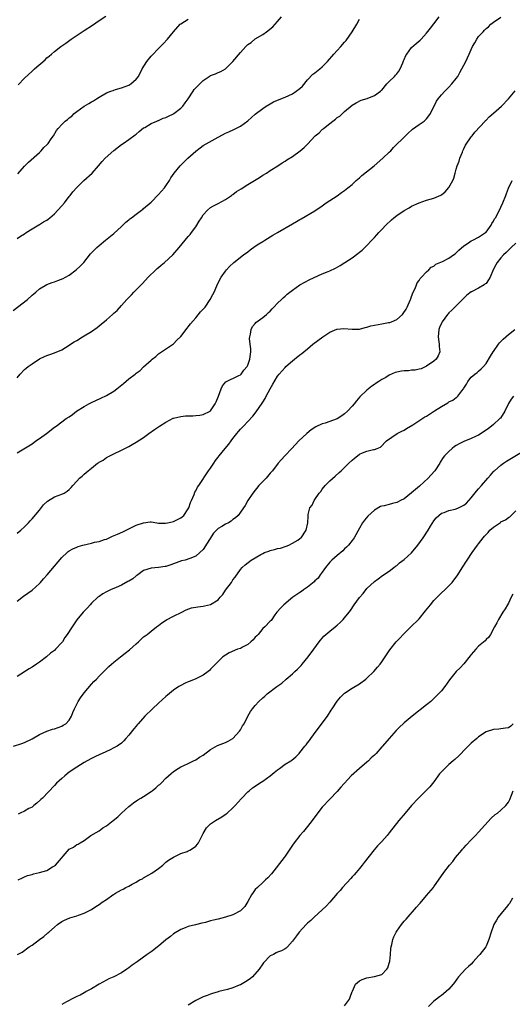
# Model space of a CAD drawing. Units: inches. Extents: x 2577000 to 2580000, y 1503000 to 1506000.
# Drawn here: x 2578196 to 2578328, y 1503736 to 1504000 of the extents above; entities that cross this region are included whole.
import ezdxf

# ---------------------------------------------------------------- set-up
doc = ezdxf.new("R2010")
doc.units = ezdxf.units.IN
doc.header["$MEASUREMENT"] = 0
doc.layers.add('LD25771503_10ft', color=254, linetype='Continuous')

msp = doc.modelspace()

# ---------------------------------------------------------------- linework, layer by layer
at = {"layer": 'LD25771503_10ft'}
for points, elevation in [([(2578193.96, 1503922.04), (2578197.81, 1503925), (2578199, 1503926.17), (2578199.48, 1503926.52), (2578200.04, 1503927), (2578201, 1503927.93), (2578203, 1503929.1), (2578204.41, 1503929.59), (2578205, 1503929.82), (2578205.9, 1503930.1), (2578207.34, 1503930.66), (2578208, 1503931), (2578209, 1503931.58), (2578210.89, 1503933), (2578211.97, 1503934.03), (2578212.92, 1503935), (2578214.74, 1503937.26), (2578215.7, 1503938.3), (2578216.4, 1503939), (2578217, 1503939.53), (2578218.77, 1503941), (2578221, 1503942.78), (2578223, 1503944.63), (2578223.38, 1503945), (2578224.17, 1503945.83), (2578225, 1503946.46), (2578225.28, 1503946.72), (2578225.69, 1503947), (2578227, 1503947.95), (2578228.41, 1503949), (2578228.74, 1503949.26), (2578229, 1503949.45), (2578231, 1503951.21), (2578233, 1503953.23), (2578234.56, 1503955), (2578235, 1503955.58), (2578235.9, 1503957), (2578236.31, 1503957.69), (2578237.16, 1503959), (2578238.82, 1503961), (2578240.91, 1503963), (2578243, 1503964.9), (2578244.2, 1503965.8), (2578245, 1503966.38), (2578248.25, 1503968.25), (2578251, 1503969.71), (2578251.9, 1503970.1), (2578253.25, 1503970.75), (2578255, 1503971.63), (2578257, 1503973.08), (2578259, 1503974.83), (2578261, 1503976.39), (2578261.92, 1503977), (2578263, 1503977.65), (2578263.87, 1503978.13), (2578265, 1503978.59), (2578265.26, 1503978.74), (2578265.87, 1503979), (2578267, 1503979.38), (2578269, 1503980.3), (2578270, 1503981), (2578271, 1503981.77), (2578271.65, 1503982.35), (2578273, 1503984.08), (2578274.41, 1503985.59), (2578275, 1503985.96), (2578276.34, 1503987), (2578277, 1503987.54), (2578278.35, 1503989), (2578280.09, 1503991), (2578281, 1503991.92), (2578281.98, 1503993), (2578283, 1503994.17), (2578283.4, 1503994.6), (2578285.01, 1503997), (2578286.24, 1503999), (2578287, 1504000.42)], 8580), ([(2578195, 1503941.39), (2578195.94, 1503942.06), (2578197, 1503942.7), (2578197.42, 1503943), (2578199, 1503943.99), (2578200.87, 1503945.13), (2578201, 1503945.18), (2578202.11, 1503945.89), (2578203, 1503946.39), (2578203.36, 1503946.64), (2578203.82, 1503947), (2578205, 1503948.03), (2578205.95, 1503949), (2578207, 1503950.24), (2578207.71, 1503951), (2578209, 1503952.71), (2578209.26, 1503953), (2578210, 1503954), (2578211, 1503955.15), (2578212.94, 1503957), (2578215.13, 1503959), (2578216.82, 1503961), (2578217.89, 1503962.11), (2578218.66, 1503963), (2578221, 1503965.04), (2578223, 1503966.65), (2578223.52, 1503967), (2578225, 1503968.07), (2578226.73, 1503969.27), (2578227, 1503969.49), (2578227.8, 1503970.2), (2578229, 1503971.14), (2578229.29, 1503971.29), (2578231, 1503972.32), (2578232.52, 1503973), (2578232.86, 1503973.14), (2578233, 1503973.16), (2578234.24, 1503973.76), (2578235, 1503973.96), (2578235.67, 1503974.33), (2578237, 1503974.91), (2578237.14, 1503975), (2578239, 1503976.43), (2578239.56, 1503977), (2578240.13, 1503977.87), (2578240.94, 1503979), (2578242.31, 1503981), (2578242.57, 1503981.43), (2578243.53, 1503982.47), (2578245, 1503983.87), (2578246.64, 1503985), (2578246.86, 1503985.14), (2578247, 1503985.21), (2578248.29, 1503985.71), (2578249, 1503986.02), (2578249.7, 1503986.3), (2578251, 1503987.05), (2578253, 1503988.98), (2578255, 1503991.45), (2578256.46, 1503993), (2578256.74, 1503993.26), (2578257, 1503993.54), (2578257.88, 1503994.12), (2578259, 1503995.06), (2578261, 1503996.3), (2578262, 1503997), (2578263.67, 1503998.33), (2578264.31, 1503999), (2578265, 1503999.78), (2578266.07, 1504001)], 8590), ([(2578195, 1503903.94), (2578195.84, 1503905), (2578197, 1503906.2), (2578197.44, 1503906.56), (2578198, 1503907), (2578199, 1503907.75), (2578201, 1503909.04), (2578202.32, 1503909.68), (2578203, 1503909.96), (2578203.75, 1503910.25), (2578205, 1503910.67), (2578207, 1503911.53), (2578209, 1503912.75), (2578209.34, 1503913), (2578210.34, 1503913.66), (2578211, 1503914.04), (2578212.56, 1503915), (2578213, 1503915.24), (2578215, 1503916.45), (2578216.49, 1503917.51), (2578217, 1503917.92), (2578217.62, 1503918.38), (2578219, 1503919.59), (2578220.66, 1503921), (2578220.83, 1503921.17), (2578221, 1503921.36), (2578221.89, 1503922.11), (2578223, 1503923.42), (2578224.44, 1503925), (2578224.73, 1503925.27), (2578225.71, 1503926.29), (2578226.39, 1503927), (2578227, 1503927.59), (2578228.68, 1503929.32), (2578230.19, 1503931), (2578232.26, 1503933), (2578232.65, 1503933.35), (2578233, 1503933.63), (2578233.73, 1503934.27), (2578234.64, 1503935), (2578236.86, 1503937), (2578238.54, 1503939), (2578240.12, 1503941), (2578241, 1503941.98), (2578241.46, 1503942.54), (2578241.82, 1503943), (2578243, 1503944.6), (2578243.94, 1503946.06), (2578244.5, 1503947), (2578245, 1503947.78), (2578246.18, 1503949), (2578247, 1503949.72), (2578247.79, 1503950.21), (2578249, 1503950.8), (2578251, 1503951.92), (2578252.58, 1503953), (2578252.82, 1503953.18), (2578253, 1503953.29), (2578253.98, 1503954.02), (2578255.2, 1503954.8), (2578257, 1503955.95), (2578260.14, 1503957.86), (2578261, 1503958.41), (2578261.96, 1503959), (2578263, 1503959.68), (2578265.08, 1503961), (2578266.22, 1503961.78), (2578267, 1503962.21), (2578267.47, 1503962.53), (2578269, 1503963.42), (2578271.09, 1503965), (2578272.09, 1503965.91), (2578273.1, 1503966.9), (2578275, 1503968.9), (2578275.11, 1503969), (2578276.14, 1503969.86), (2578277, 1503970.72), (2578277.16, 1503970.84), (2578277.33, 1503971), (2578279, 1503972.37), (2578279.81, 1503973), (2578280.51, 1503973.49), (2578281, 1503973.93), (2578281.67, 1503974.33), (2578282.38, 1503975), (2578283, 1503975.54), (2578285, 1503977.23), (2578286.08, 1503977.92), (2578287.41, 1503978.59), (2578289.06, 1503979.06), (2578291, 1503979.84), (2578292.65, 1503981), (2578292.83, 1503981.17), (2578293, 1503981.29), (2578294.36, 1503983), (2578295, 1503983.66), (2578296.37, 1503985), (2578296.64, 1503985.36), (2578297, 1503985.7), (2578297.56, 1503986.44), (2578297.96, 1503987), (2578298.62, 1503988.62), (2578298.83, 1503989.17), (2578299, 1503989.54), (2578299.4, 1503990.6), (2578299.67, 1503991), (2578301, 1503992.72), (2578302.18, 1503993.82), (2578303.25, 1503994.75), (2578303.52, 1503995), (2578305, 1503996.59), (2578306.07, 1503997.93), (2578307, 1503999.13), (2578308.41, 1504001)], 8570), ([(2578195, 1503883.77), (2578199, 1503886.27), (2578200.07, 1503887), (2578201, 1503887.68), (2578202.85, 1503889), (2578205, 1503890.68), (2578205.48, 1503891), (2578208.16, 1503893), (2578209, 1503893.5), (2578209.87, 1503894.13), (2578210.95, 1503895), (2578213, 1503896.31), (2578214.24, 1503897), (2578215, 1503897.36), (2578217.51, 1503898.49), (2578219, 1503899.2), (2578221, 1503900.37), (2578221.83, 1503901), (2578223.57, 1503902.43), (2578225, 1503903.74), (2578226.72, 1503905), (2578227, 1503905.25), (2578228.02, 1503905.98), (2578229, 1503906.93), (2578231, 1503908.76), (2578231.3, 1503909), (2578232.28, 1503909.72), (2578233, 1503910.44), (2578237, 1503913.15), (2578237.88, 1503914.12), (2578239, 1503915.1), (2578240.69, 1503917.31), (2578241, 1503917.64), (2578241.54, 1503918.46), (2578243, 1503920.13), (2578244.3, 1503921.7), (2578245, 1503922.41), (2578245.49, 1503923), (2578246.91, 1503925), (2578247.59, 1503926.41), (2578247.91, 1503927), (2578248.68, 1503928.68), (2578248.86, 1503929.13), (2578249.86, 1503931), (2578251, 1503932.63), (2578251.3, 1503933), (2578252.08, 1503933.92), (2578253.26, 1503935), (2578255.8, 1503937), (2578257, 1503937.87), (2578257.64, 1503938.36), (2578259, 1503939.34), (2578259.96, 1503939.96), (2578261, 1503940.66), (2578261.55, 1503941), (2578263.71, 1503942.28), (2578265, 1503943), (2578269, 1503945.38), (2578270.05, 1503945.95), (2578271, 1503946.55), (2578271.3, 1503946.7), (2578275, 1503948.89), (2578277, 1503950.23), (2578278.06, 1503951), (2578279, 1503951.63), (2578281, 1503952.92), (2578282.18, 1503953.82), (2578283, 1503954.3), (2578283.86, 1503955), (2578285, 1503955.97), (2578286.11, 1503957), (2578287, 1503957.75), (2578287.64, 1503958.36), (2578290.94, 1503961), (2578293.26, 1503963), (2578295, 1503964.67), (2578295.37, 1503965), (2578296.13, 1503965.86), (2578299.31, 1503969), (2578300.14, 1503969.86), (2578301, 1503970.58), (2578301.22, 1503970.78), (2578303, 1503972.09), (2578304.34, 1503973), (2578305, 1503973.59), (2578305.61, 1503974.39), (2578306.05, 1503975), (2578307.69, 1503978.31), (2578308.15, 1503979), (2578309, 1503980), (2578309.91, 1503981), (2578311, 1503982.1), (2578311.84, 1503983), (2578313, 1503984.41), (2578313.38, 1503985), (2578313.97, 1503986.03), (2578314.51, 1503987), (2578315.56, 1503989), (2578316.04, 1503989.96), (2578316.5, 1503991), (2578317, 1503992.25), (2578317.36, 1503993), (2578317.98, 1503994.02), (2578318.51, 1503995), (2578319, 1503995.68), (2578320.2, 1503997), (2578320.61, 1503997.39), (2578321, 1503997.86), (2578321.65, 1503998.35), (2578322.32, 1503999), (2578323, 1503999.59), (2578325, 1504000.93)], 8560), ([(2578195.15, 1503958.85), (2578197, 1503960.87), (2578198.09, 1503961.91), (2578201, 1503964.56), (2578201.44, 1503965), (2578202.16, 1503965.84), (2578203, 1503966.59), (2578203.36, 1503967), (2578204.17, 1503968.17), (2578204.73, 1503969), (2578205.59, 1503970.41), (2578206.04, 1503971), (2578207, 1503972.1), (2578207.94, 1503973), (2578208.55, 1503973.45), (2578209, 1503973.83), (2578209.66, 1503974.34), (2578210.3, 1503975), (2578211, 1503975.53), (2578212.99, 1503977.01), (2578214.28, 1503977.72), (2578215, 1503978.17), (2578215.54, 1503978.46), (2578216.34, 1503979), (2578217, 1503979.41), (2578219, 1503980.55), (2578220.15, 1503981), (2578220.79, 1503981.21), (2578221, 1503981.31), (2578221.46, 1503981.46), (2578223, 1503981.89), (2578225, 1503982.67), (2578225.56, 1503983), (2578227, 1503984.26), (2578227.58, 1503985), (2578228.59, 1503987), (2578229.82, 1503989), (2578231, 1503990.41), (2578231.28, 1503990.72), (2578233, 1503992.49), (2578233.53, 1503993), (2578234.23, 1503993.77), (2578235.44, 1503995), (2578237, 1503996.99), (2578238.84, 1503999), (2578239, 1503999.14), (2578241, 1504000.35)], 8600), ([(2578195.27, 1503982.73), (2578197, 1503984.5), (2578199, 1503986.4), (2578199.34, 1503986.66), (2578199.7, 1503987), (2578202.55, 1503989.45), (2578203, 1503989.95), (2578203.58, 1503990.42), (2578204.2, 1503991), (2578205, 1503991.69), (2578206.74, 1503993), (2578208.05, 1503993.95), (2578209.53, 1503995), (2578212.46, 1503997), (2578213, 1503997.33), (2578215.24, 1503998.76), (2578217, 1504000.03), (2578218.83, 1504001.17)], 8610), ([(2578195, 1503862.2), (2578195.97, 1503863), (2578197, 1503863.9), (2578198.08, 1503865), (2578198.49, 1503865.51), (2578199, 1503866.05), (2578201, 1503868.43), (2578202.12, 1503869.88), (2578203.15, 1503870.85), (2578205, 1503872), (2578207, 1503872.71), (2578207.64, 1503873), (2578208.48, 1503873.52), (2578209, 1503873.99), (2578209.51, 1503874.49), (2578209.93, 1503875), (2578211, 1503876.18), (2578211.78, 1503877), (2578212.44, 1503877.56), (2578213, 1503878.12), (2578214.06, 1503879), (2578215, 1503879.71), (2578216.64, 1503881), (2578216.86, 1503881.14), (2578217, 1503881.28), (2578218.12, 1503881.88), (2578219, 1503882.56), (2578221, 1503883.57), (2578223, 1503884.54), (2578224.62, 1503885.38), (2578225, 1503885.54), (2578225.91, 1503886.09), (2578227, 1503886.67), (2578229, 1503887.97), (2578230.4, 1503889), (2578231.94, 1503890.06), (2578233.23, 1503891), (2578235, 1503892.09), (2578236.91, 1503893.09), (2578237, 1503893.12), (2578239, 1503893.59), (2578240.28, 1503893.72), (2578242.2, 1503893.8), (2578243, 1503893.88), (2578244.08, 1503893.92), (2578245, 1503894.13), (2578246.87, 1503895), (2578247, 1503895.09), (2578248.21, 1503897), (2578248.46, 1503897.54), (2578249.08, 1503899.08), (2578249.81, 1503901), (2578250.17, 1503901.83), (2578251.12, 1503902.88), (2578254.58, 1503904.58), (2578255, 1503904.8), (2578255.19, 1503905), (2578255.93, 1503906.07), (2578256.77, 1503907), (2578257, 1503907.41), (2578257.56, 1503909), (2578257.69, 1503910.31), (2578257.79, 1503911), (2578257.78, 1503911.78), (2578257.66, 1503913), (2578257.48, 1503914.52), (2578257.5, 1503915), (2578257.72, 1503915.72), (2578257.84, 1503917), (2578258.21, 1503917.79), (2578259, 1503918.6), (2578259.17, 1503918.83), (2578261, 1503920.2), (2578261.97, 1503921), (2578262.5, 1503921.5), (2578263, 1503921.92), (2578263.51, 1503922.49), (2578264.01, 1503923), (2578265, 1503924.06), (2578266.02, 1503925), (2578266.51, 1503925.49), (2578267, 1503925.93), (2578267.58, 1503926.42), (2578268.31, 1503927), (2578269, 1503927.57), (2578271, 1503928.94), (2578272.28, 1503929.72), (2578273.61, 1503930.39), (2578277, 1503931.9), (2578278.59, 1503932.59), (2578279, 1503932.75), (2578280.52, 1503933.48), (2578281.83, 1503934.17), (2578283.06, 1503934.94), (2578285, 1503936.27), (2578286.58, 1503937.42), (2578287, 1503937.78), (2578287.73, 1503938.27), (2578288.46, 1503939), (2578289, 1503939.51), (2578290.34, 1503941), (2578290.66, 1503941.34), (2578291, 1503941.73), (2578291.63, 1503942.37), (2578292.16, 1503943), (2578293, 1503943.85), (2578294.1, 1503945), (2578295.57, 1503946.43), (2578296.19, 1503947), (2578297, 1503947.62), (2578299, 1503948.96), (2578300.31, 1503949.69), (2578301, 1503950.1), (2578303, 1503951.05), (2578305, 1503951.72), (2578306.02, 1503952.02), (2578307, 1503952.3), (2578308.89, 1503953.11), (2578309, 1503953.18), (2578310, 1503954), (2578311, 1503955.12), (2578312.04, 1503957), (2578312.34, 1503957.66), (2578312.69, 1503959), (2578313, 1503960.04), (2578313.26, 1503961), (2578313.76, 1503962.24), (2578313.99, 1503963), (2578314.64, 1503964.64), (2578314.77, 1503965), (2578314.82, 1503965.18), (2578315, 1503965.54), (2578315.49, 1503966.51), (2578317, 1503968.75), (2578317.22, 1503969), (2578317.96, 1503970.04), (2578320.76, 1503973), (2578320.88, 1503973.12), (2578321, 1503973.19), (2578321.84, 1503974.16), (2578323, 1503975.07), (2578325.12, 1503977), (2578327.02, 1503978.98), (2578328.86, 1503981.14)], 8550), ([(2578195, 1503843.95), (2578196.68, 1503845.32), (2578199, 1503846.89), (2578201, 1503848.7), (2578201.28, 1503849), (2578202.05, 1503849.95), (2578203.06, 1503851), (2578205, 1503853.34), (2578207, 1503855.65), (2578208.43, 1503857), (2578208.73, 1503857.27), (2578209, 1503857.47), (2578209.98, 1503858.02), (2578211, 1503858.47), (2578211.39, 1503858.61), (2578212.67, 1503859), (2578215, 1503859.55), (2578215.77, 1503859.77), (2578217, 1503860.02), (2578218.52, 1503860.52), (2578219, 1503860.65), (2578220.6, 1503861.4), (2578221.93, 1503861.93), (2578223.38, 1503862.62), (2578224.31, 1503863), (2578227, 1503864.35), (2578229, 1503865.04), (2578230.77, 1503865.23), (2578231, 1503865.23), (2578232.54, 1503865), (2578232.95, 1503864.95), (2578234.9, 1503864.9), (2578235.43, 1503865), (2578236.69, 1503865.31), (2578237, 1503865.34), (2578239, 1503866.34), (2578239.38, 1503866.62), (2578239.79, 1503867), (2578241, 1503868.75), (2578241.14, 1503869), (2578241.56, 1503870.44), (2578241.85, 1503871), (2578242.57, 1503872.57), (2578242.76, 1503873.24), (2578243, 1503873.64), (2578243.42, 1503874.58), (2578243.8, 1503875), (2578246.46, 1503879), (2578247, 1503879.7), (2578247.81, 1503881), (2578248.29, 1503881.71), (2578249, 1503882.62), (2578249.26, 1503883), (2578250.87, 1503885), (2578251.88, 1503886.12), (2578252.49, 1503887), (2578253, 1503887.71), (2578254.04, 1503889), (2578254.49, 1503889.51), (2578255, 1503890.16), (2578255.8, 1503891), (2578257, 1503892.2), (2578258.32, 1503893.68), (2578259.21, 1503894.79), (2578260.84, 1503897.16), (2578261, 1503897.45), (2578261.61, 1503898.39), (2578261.95, 1503899), (2578263, 1503901.03), (2578263.71, 1503902.29), (2578265, 1503904.45), (2578265.45, 1503905), (2578267, 1503906.77), (2578267.24, 1503907), (2578269, 1503908.57), (2578269.52, 1503909), (2578271, 1503910.13), (2578271.53, 1503910.47), (2578272.05, 1503911), (2578273, 1503911.76), (2578274.41, 1503913), (2578277.14, 1503915), (2578279, 1503916.21), (2578280.93, 1503917.07), (2578281, 1503917.08), (2578282.74, 1503917.26), (2578285.03, 1503917.03), (2578287, 1503917.07), (2578288.52, 1503917.48), (2578289, 1503917.57), (2578290.08, 1503917.92), (2578291, 1503918.16), (2578293, 1503918.53), (2578294.82, 1503918.82), (2578295.16, 1503918.84), (2578295.57, 1503919), (2578297, 1503919.67), (2578298.51, 1503921), (2578298.73, 1503921.27), (2578299.55, 1503922.45), (2578299.82, 1503923), (2578300.71, 1503925), (2578300.77, 1503925.23), (2578301, 1503925.8), (2578301.44, 1503927), (2578301.94, 1503927.94), (2578302.33, 1503929), (2578302.49, 1503929.51), (2578303, 1503930.12), (2578303.29, 1503930.71), (2578303.63, 1503931), (2578305, 1503932.44), (2578305.59, 1503933), (2578306.28, 1503933.72), (2578307, 1503934.03), (2578307.5, 1503934.5), (2578309.25, 1503935.25), (2578311, 1503936.17), (2578312.26, 1503937), (2578312.66, 1503937.34), (2578313, 1503937.58), (2578313.72, 1503938.28), (2578315, 1503939.44), (2578316.28, 1503940.28), (2578317, 1503940.78), (2578317.48, 1503941), (2578319, 1503941.8), (2578320.85, 1503943), (2578321, 1503943.15), (2578322.33, 1503945), (2578322.55, 1503945.45), (2578323, 1503946.07), (2578323.31, 1503946.69), (2578323.52, 1503947), (2578324.16, 1503948.16), (2578325, 1503949.81), (2578325.51, 1503951), (2578326.29, 1503953), (2578326.45, 1503953.55), (2578327.05, 1503954.95), (2578328.05, 1503957)], 8540), ([(2578329, 1503940.19), (2578327.78, 1503939), (2578327, 1503938.29), (2578326.37, 1503937.63), (2578325.72, 1503937), (2578325, 1503936.19), (2578323.98, 1503935), (2578323.62, 1503934.38), (2578322.94, 1503933), (2578322.07, 1503931), (2578321.68, 1503930.32), (2578321, 1503929.37), (2578320.8, 1503929.2), (2578320.51, 1503929), (2578319, 1503928.08), (2578317.13, 1503927.13), (2578317, 1503927.08), (2578315.8, 1503926.2), (2578314.82, 1503925.18), (2578312.62, 1503923), (2578311.82, 1503922.18), (2578311, 1503921.43), (2578310.81, 1503921.19), (2578310.68, 1503921), (2578309.19, 1503919), (2578309, 1503918.7), (2578308.5, 1503917.5), (2578308.32, 1503917), (2578308.12, 1503915), (2578308.34, 1503913.66), (2578308.42, 1503913), (2578308.4, 1503912.4), (2578308.56, 1503911), (2578308.12, 1503909.88), (2578307.59, 1503909), (2578307, 1503908.47), (2578305, 1503907.1), (2578303.56, 1503906.43), (2578303, 1503906.27), (2578301.99, 1503906.01), (2578301, 1503906), (2578300.12, 1503905.88), (2578299, 1503905.87), (2578298.24, 1503905.76), (2578297, 1503905.47), (2578296.59, 1503905.41), (2578295, 1503904.66), (2578294.09, 1503904.09), (2578293, 1503903.53), (2578292.18, 1503903), (2578291.45, 1503902.55), (2578291, 1503902.2), (2578290.27, 1503901.73), (2578289.42, 1503901), (2578289, 1503900.67), (2578287.12, 1503898.88), (2578286.18, 1503897.82), (2578285.57, 1503897), (2578285, 1503896.33), (2578283.81, 1503895), (2578283, 1503894.29), (2578282.22, 1503893.78), (2578281, 1503892.94), (2578277.78, 1503891.78), (2578277, 1503891.59), (2578275.24, 1503890.76), (2578274.03, 1503889.97), (2578272.86, 1503889), (2578270.7, 1503887), (2578268.78, 1503885), (2578266.89, 1503883), (2578265.15, 1503881), (2578263.62, 1503879), (2578263, 1503878.32), (2578261.88, 1503877), (2578261, 1503876.11), (2578259.96, 1503875), (2578258.3, 1503873), (2578256.97, 1503871), (2578256.31, 1503869.69), (2578255.8, 1503869), (2578255, 1503867.82), (2578254.39, 1503867), (2578253.68, 1503866.32), (2578253, 1503865.86), (2578252.51, 1503865.49), (2578251.77, 1503865), (2578251, 1503864.65), (2578250.04, 1503864.04), (2578249, 1503863.44), (2578248.57, 1503863), (2578247.76, 1503862.24), (2578245, 1503857.79), (2578244.12, 1503857), (2578243, 1503856.04), (2578241.4, 1503855.4), (2578240.12, 1503855), (2578239.2, 1503854.8), (2578238.47, 1503854.47), (2578236.29, 1503853.71), (2578235, 1503853.29), (2578234.76, 1503853.24), (2578233, 1503853.01), (2578231, 1503852.84), (2578229, 1503852.17), (2578227.47, 1503851), (2578227.18, 1503850.82), (2578227, 1503850.73), (2578226.06, 1503849.94), (2578225, 1503849.35), (2578224.79, 1503849.21), (2578223, 1503848.27), (2578221.64, 1503847.64), (2578220.13, 1503847), (2578219.36, 1503846.64), (2578219, 1503846.42), (2578218.05, 1503845.95), (2578217, 1503845.23), (2578216.71, 1503845), (2578215, 1503843.4), (2578214.6, 1503843), (2578213.88, 1503842.12), (2578212.74, 1503841), (2578211.08, 1503838.92), (2578209.75, 1503837), (2578208.46, 1503835), (2578207.84, 1503834.16), (2578207.16, 1503833), (2578207, 1503832.8), (2578205.32, 1503831), (2578205, 1503830.7), (2578204, 1503830), (2578202.87, 1503829), (2578201, 1503827.55), (2578200.22, 1503827), (2578199, 1503826.21), (2578198.21, 1503825.79), (2578195, 1503823.67)], 8530), ([(2578194.05, 1503805), (2578196.3, 1503805.7), (2578197, 1503805.98), (2578199.03, 1503806.97), (2578201, 1503808.12), (2578202.99, 1503809.01), (2578204.48, 1503809.52), (2578205, 1503809.67), (2578207, 1503810.36), (2578207.41, 1503810.59), (2578208.1, 1503811), (2578209, 1503811.95), (2578209.62, 1503813), (2578210, 1503814), (2578210.41, 1503815), (2578211.39, 1503817), (2578212.02, 1503817.98), (2578213, 1503819.33), (2578215, 1503821.65), (2578215.65, 1503822.35), (2578216.3, 1503823), (2578217, 1503823.74), (2578218.63, 1503825.37), (2578219.66, 1503826.34), (2578220.39, 1503827), (2578221, 1503827.53), (2578222.79, 1503829), (2578224.03, 1503829.97), (2578225.18, 1503830.82), (2578227, 1503832.48), (2578227.6, 1503833), (2578228.31, 1503833.69), (2578229, 1503834.32), (2578229.41, 1503834.59), (2578229.95, 1503835), (2578231, 1503835.86), (2578232.49, 1503837), (2578233, 1503837.42), (2578233.92, 1503838.08), (2578235.11, 1503838.89), (2578237, 1503839.88), (2578239.27, 1503841), (2578240.4, 1503841.6), (2578241.86, 1503842.14), (2578243.54, 1503842.46), (2578245, 1503842.6), (2578245.35, 1503842.65), (2578247, 1503843.03), (2578249, 1503844.33), (2578249.55, 1503845), (2578250.24, 1503845.76), (2578251, 1503846.9), (2578252.61, 1503849), (2578253, 1503849.65), (2578253.6, 1503850.4), (2578255, 1503852.43), (2578255.45, 1503853), (2578256.25, 1503853.75), (2578257.85, 1503855), (2578260.51, 1503856.51), (2578261, 1503856.78), (2578261.51, 1503857), (2578262.6, 1503857.4), (2578263, 1503857.57), (2578264.19, 1503857.81), (2578265, 1503858.08), (2578265.79, 1503858.21), (2578267.28, 1503858.72), (2578267.97, 1503859), (2578269, 1503859.5), (2578270.38, 1503860.38), (2578271, 1503860.75), (2578271.31, 1503861), (2578272.67, 1503863), (2578273.09, 1503865), (2578273.17, 1503866.83), (2578273.19, 1503867), (2578273.24, 1503867.24), (2578273.67, 1503869), (2578274.24, 1503869.76), (2578274.78, 1503871), (2578275, 1503871.26), (2578276.16, 1503873), (2578276.56, 1503873.44), (2578277, 1503874.04), (2578277.75, 1503875), (2578279, 1503876.29), (2578280.43, 1503877.57), (2578281.5, 1503878.49), (2578282.07, 1503879), (2578284.14, 1503881), (2578285, 1503881.85), (2578285.63, 1503882.37), (2578286.49, 1503883), (2578287, 1503883.42), (2578287.77, 1503883.77), (2578289, 1503884.29), (2578290.73, 1503884.73), (2578291, 1503884.75), (2578291.75, 1503885), (2578292.63, 1503885.37), (2578294.27, 1503887), (2578297.1, 1503889), (2578298.36, 1503889.64), (2578299, 1503889.92), (2578299.63, 1503890.37), (2578301.36, 1503891.36), (2578304.53, 1503893.47), (2578305, 1503893.71), (2578307.1, 1503895.1), (2578309, 1503896.31), (2578310.72, 1503897.28), (2578311, 1503897.48), (2578312.03, 1503897.97), (2578313, 1503898.72), (2578313.18, 1503898.82), (2578313.37, 1503899), (2578314.46, 1503900.46), (2578314.94, 1503901.06), (2578315, 1503901.2), (2578315.72, 1503902.28), (2578316.1, 1503903), (2578317, 1503904.13), (2578318, 1503905), (2578318.61, 1503905.39), (2578319, 1503905.8), (2578319.65, 1503906.35), (2578320.28, 1503907), (2578321, 1503907.84), (2578322.17, 1503909.83), (2578322.92, 1503911), (2578323, 1503911.09), (2578324.32, 1503913), (2578324.62, 1503913.38), (2578325, 1503913.74), (2578325.59, 1503914.41), (2578326.34, 1503915), (2578327, 1503915.63), (2578328.73, 1503917)], 8520), ([(2578328.33, 1503899), (2578327.77, 1503898.23), (2578327, 1503897.08), (2578326.07, 1503895), (2578324.84, 1503893.16), (2578324.71, 1503893), (2578323, 1503891.45), (2578322.46, 1503891), (2578321.64, 1503890.36), (2578321, 1503889.89), (2578319, 1503888.54), (2578318.19, 1503888.19), (2578317, 1503887.63), (2578315, 1503886.9), (2578313.74, 1503886.26), (2578313, 1503885.77), (2578312.52, 1503885.48), (2578311.92, 1503885), (2578311, 1503884.15), (2578309.87, 1503883), (2578309.47, 1503882.53), (2578308.69, 1503881.31), (2578308.54, 1503881), (2578307.19, 1503879), (2578306.17, 1503877.83), (2578305.41, 1503877), (2578303.12, 1503874.88), (2578302.05, 1503873.95), (2578301, 1503873.07), (2578299, 1503871.46), (2578297.98, 1503871), (2578297.37, 1503870.63), (2578297, 1503870.43), (2578295.82, 1503870.18), (2578295, 1503869.94), (2578293.58, 1503869.58), (2578293, 1503869.51), (2578292.62, 1503869.38), (2578291, 1503868.4), (2578289.24, 1503866.76), (2578288.31, 1503865.69), (2578287.81, 1503865), (2578287, 1503863.6), (2578285.58, 1503861), (2578285, 1503860.27), (2578284.08, 1503859), (2578283.54, 1503858.46), (2578283, 1503858), (2578282.55, 1503857.45), (2578281, 1503856.22), (2578279.6, 1503855), (2578279.31, 1503854.69), (2578279, 1503854.39), (2578277.84, 1503853), (2578277, 1503851.78), (2578276.42, 1503851), (2578275.86, 1503850.14), (2578275, 1503849.37), (2578274.82, 1503849.18), (2578273, 1503847.74), (2578271.97, 1503847), (2578271.44, 1503846.56), (2578271, 1503846.29), (2578269.1, 1503845), (2578266.62, 1503843), (2578265.82, 1503842.18), (2578264.81, 1503841), (2578264.28, 1503840.28), (2578263.24, 1503838.76), (2578263, 1503838.54), (2578261.59, 1503837), (2578261, 1503836.56), (2578259.75, 1503835), (2578259.39, 1503834.61), (2578259, 1503834.27), (2578258.43, 1503833.57), (2578257.83, 1503833), (2578257, 1503832.3), (2578255.57, 1503831.57), (2578255, 1503831.25), (2578254.21, 1503831), (2578251.96, 1503830.04), (2578251, 1503829.46), (2578250.29, 1503829), (2578249, 1503827.75), (2578248.27, 1503827), (2578247, 1503825.65), (2578246.67, 1503825.33), (2578246.31, 1503825), (2578245, 1503824.06), (2578243, 1503823.03), (2578241.53, 1503822.47), (2578241, 1503822.23), (2578240.12, 1503821.88), (2578239, 1503821.31), (2578238.48, 1503821), (2578237, 1503820.02), (2578235.36, 1503818.64), (2578235, 1503818.35), (2578233, 1503816.53), (2578231.33, 1503815), (2578229.32, 1503813), (2578227.54, 1503811), (2578227.29, 1503810.71), (2578227, 1503810.34), (2578226.36, 1503809.64), (2578225, 1503807.9), (2578224.24, 1503807), (2578223.64, 1503806.36), (2578223, 1503805.78), (2578221.9, 1503805), (2578221, 1503804.5), (2578220.02, 1503804.02), (2578217.83, 1503803), (2578217.25, 1503802.75), (2578215.88, 1503802.12), (2578215, 1503801.67), (2578213.85, 1503801), (2578213, 1503800.55), (2578211, 1503799.36), (2578209, 1503797.98), (2578207.78, 1503797), (2578207, 1503796.31), (2578205.59, 1503795), (2578205, 1503794.36), (2578201.78, 1503791), (2578201.38, 1503790.62), (2578200.33, 1503789.67), (2578199.51, 1503789), (2578199, 1503788.61), (2578198.18, 1503788.18), (2578197, 1503787.51), (2578195.85, 1503787), (2578195.28, 1503786.72)], 8510), ([(2578195.32, 1503769), (2578196.4, 1503769.6), (2578197, 1503769.86), (2578197.82, 1503770.18), (2578199, 1503770.48), (2578199.38, 1503770.62), (2578201, 1503770.99), (2578203, 1503771.59), (2578204.54, 1503772.54), (2578205, 1503772.79), (2578205.27, 1503773), (2578209, 1503777.24), (2578210.15, 1503777.85), (2578211, 1503778.51), (2578211.37, 1503778.63), (2578211.92, 1503779), (2578213, 1503779.62), (2578214.83, 1503781), (2578216.22, 1503781.78), (2578217, 1503782.25), (2578217.47, 1503782.53), (2578218.07, 1503783), (2578219, 1503783.55), (2578220.77, 1503785), (2578222.02, 1503785.98), (2578223, 1503786.95), (2578225, 1503788.71), (2578225.37, 1503789), (2578226.29, 1503789.71), (2578227.47, 1503790.53), (2578228.21, 1503791), (2578229, 1503791.46), (2578231, 1503792.76), (2578231.32, 1503793), (2578232.23, 1503793.77), (2578233, 1503794.45), (2578233.31, 1503794.69), (2578233.66, 1503795), (2578235, 1503796.41), (2578235.69, 1503797), (2578236.35, 1503797.65), (2578237, 1503798.2), (2578238.26, 1503799), (2578239, 1503799.42), (2578239.76, 1503799.76), (2578241, 1503800.34), (2578242.37, 1503801), (2578243, 1503801.33), (2578244.01, 1503801.99), (2578245, 1503802.59), (2578247, 1503804.05), (2578248.88, 1503805.12), (2578250.31, 1503805.69), (2578251, 1503805.91), (2578251.71, 1503806.29), (2578253, 1503807.06), (2578254.74, 1503809), (2578255, 1503809.4), (2578255.58, 1503810.42), (2578255.96, 1503811), (2578256.98, 1503813.02), (2578257.71, 1503814.29), (2578258.25, 1503815), (2578259, 1503815.92), (2578259.97, 1503817), (2578261, 1503817.96), (2578261.56, 1503818.44), (2578262.16, 1503819), (2578264.81, 1503821), (2578266.11, 1503821.89), (2578267.25, 1503823), (2578269, 1503824.39), (2578269.64, 1503825), (2578270.36, 1503825.64), (2578271.32, 1503826.68), (2578271.55, 1503827), (2578273.17, 1503829), (2578274.73, 1503831), (2578276.14, 1503833), (2578276.52, 1503833.48), (2578277.44, 1503834.56), (2578277.93, 1503835), (2578279, 1503835.91), (2578280.42, 1503837), (2578281, 1503837.49), (2578281.79, 1503838.21), (2578282.58, 1503839), (2578283, 1503839.49), (2578284.2, 1503841), (2578284.54, 1503841.46), (2578285.6, 1503843), (2578287, 1503844.91), (2578287.97, 1503846.03), (2578289, 1503847.34), (2578291, 1503849.25), (2578292.03, 1503849.97), (2578293.19, 1503850.81), (2578295, 1503852.01), (2578296.24, 1503853), (2578296.68, 1503853.32), (2578297, 1503853.53), (2578297.77, 1503854.23), (2578299, 1503855.15), (2578301, 1503856.97), (2578302.67, 1503859), (2578304.1, 1503861), (2578305.43, 1503863), (2578306.1, 1503864.1), (2578307, 1503865.53), (2578307.63, 1503866.37), (2578308.31, 1503867), (2578309, 1503867.56), (2578309.77, 1503867.77), (2578311, 1503868.28), (2578312.68, 1503868.68), (2578313, 1503868.78), (2578313.55, 1503869), (2578314.52, 1503869.48), (2578315, 1503869.76), (2578315.7, 1503870.3), (2578317, 1503871.71), (2578318.46, 1503873.54), (2578319, 1503874.13), (2578319.75, 1503875), (2578321.45, 1503877), (2578322.15, 1503877.85), (2578323.11, 1503878.89), (2578323.23, 1503879), (2578325, 1503880.53), (2578325.68, 1503881), (2578326.47, 1503881.53), (2578331, 1503884.29)], 8500), ([(2578195.11, 1503749), (2578196.36, 1503749.64), (2578198.2, 1503751), (2578199, 1503751.51), (2578200.98, 1503753), (2578202.16, 1503753.84), (2578203.25, 1503754.75), (2578203.53, 1503755), (2578205, 1503756.29), (2578205.85, 1503757), (2578207, 1503757.84), (2578207.76, 1503758.24), (2578209.18, 1503758.82), (2578211, 1503759.33), (2578211.51, 1503759.51), (2578213, 1503760.06), (2578215, 1503761.07), (2578216.13, 1503761.87), (2578217, 1503762.38), (2578217.82, 1503763), (2578219, 1503763.79), (2578220.69, 1503765), (2578220.88, 1503765.12), (2578221.46, 1503765.46), (2578223, 1503766.32), (2578223.5, 1503766.5), (2578224.21, 1503767), (2578225, 1503767.37), (2578225.88, 1503767.88), (2578227, 1503768.43), (2578227.91, 1503769), (2578228.65, 1503769.35), (2578229, 1503769.58), (2578230.39, 1503770.39), (2578231.21, 1503770.79), (2578233, 1503772.1), (2578234.16, 1503773), (2578234.58, 1503773.42), (2578235, 1503773.79), (2578235.69, 1503774.31), (2578237, 1503775.15), (2578239, 1503776.1), (2578240.67, 1503776.67), (2578241, 1503776.8), (2578241.44, 1503777), (2578242.38, 1503777.62), (2578243, 1503778.1), (2578243.42, 1503778.59), (2578243.73, 1503779), (2578244.82, 1503781.17), (2578245, 1503781.49), (2578245.91, 1503783), (2578247, 1503784.07), (2578248.32, 1503785), (2578250.01, 1503785.99), (2578251.19, 1503786.81), (2578251.4, 1503787), (2578253, 1503788.4), (2578253.58, 1503789), (2578255.22, 1503790.78), (2578255.38, 1503791), (2578257, 1503792.68), (2578257.33, 1503793), (2578258.27, 1503793.73), (2578259, 1503794.25), (2578260.1, 1503795), (2578261, 1503795.57), (2578263, 1503796.96), (2578264.09, 1503797.91), (2578265, 1503798.65), (2578265.51, 1503799), (2578267, 1503800.14), (2578268.51, 1503801), (2578268.81, 1503801.19), (2578269.93, 1503802.07), (2578270.75, 1503803), (2578271, 1503803.25), (2578272.3, 1503805), (2578272.63, 1503805.36), (2578273, 1503805.83), (2578273.54, 1503806.46), (2578273.91, 1503807), (2578275.35, 1503809), (2578278.35, 1503813), (2578279.38, 1503814.62), (2578279.65, 1503815), (2578280.96, 1503817.04), (2578281.88, 1503818.12), (2578282.79, 1503819), (2578283, 1503819.18), (2578285, 1503820.53), (2578287, 1503821.74), (2578288.71, 1503823), (2578289, 1503823.24), (2578290.83, 1503825), (2578291.83, 1503826.17), (2578292.51, 1503827), (2578293, 1503827.68), (2578295.15, 1503830.85), (2578296.84, 1503833), (2578297.88, 1503834.12), (2578298.73, 1503835), (2578300.82, 1503837), (2578302.83, 1503839), (2578303, 1503839.2), (2578304.7, 1503841.3), (2578306.03, 1503843), (2578307, 1503844.13), (2578307.82, 1503845), (2578308.41, 1503845.59), (2578309, 1503846.15), (2578309.92, 1503847), (2578311, 1503848.09), (2578311.86, 1503849), (2578312.38, 1503849.62), (2578313.23, 1503850.77), (2578314.8, 1503853.2), (2578315.58, 1503854.42), (2578315.92, 1503855), (2578317.25, 1503857), (2578318, 1503858), (2578318.66, 1503859), (2578319, 1503859.39), (2578320.21, 1503861), (2578320.62, 1503861.38), (2578321, 1503861.84), (2578321.59, 1503862.41), (2578322.05, 1503863), (2578323, 1503863.87), (2578324.87, 1503865.13), (2578325, 1503865.23), (2578326.18, 1503865.82), (2578327, 1503866.43), (2578327.35, 1503866.65), (2578327.74, 1503867), (2578329, 1503868.24)], 8490), ([(2578328.18, 1503845.82), (2578327.75, 1503845), (2578327, 1503843.38), (2578326.77, 1503843), (2578326.15, 1503841.85), (2578325.54, 1503841), (2578324.32, 1503839), (2578323.89, 1503838.11), (2578323.23, 1503837), (2578322.17, 1503835), (2578321.75, 1503834.25), (2578321, 1503833.6), (2578320.74, 1503833.26), (2578319, 1503831.82), (2578318.21, 1503831), (2578317, 1503829.6), (2578316.74, 1503829.26), (2578315, 1503827.11), (2578314, 1503826), (2578313, 1503825), (2578311.17, 1503822.83), (2578309.88, 1503821), (2578309, 1503819.87), (2578308.25, 1503819), (2578307, 1503817.75), (2578306.13, 1503817), (2578305, 1503816.07), (2578301.17, 1503813), (2578299, 1503811.22), (2578298.75, 1503811), (2578297.86, 1503810.14), (2578296.86, 1503809.14), (2578295, 1503807.05), (2578293.2, 1503805), (2578293, 1503804.79), (2578291.47, 1503803), (2578291, 1503802.53), (2578290.16, 1503801.84), (2578289.37, 1503801), (2578289, 1503800.66), (2578286.96, 1503799), (2578284.76, 1503797), (2578282.02, 1503793.98), (2578281, 1503792.77), (2578279, 1503790.72), (2578277, 1503788.53), (2578275, 1503785.95), (2578274.31, 1503785), (2578273, 1503783.33), (2578271.94, 1503782.06), (2578271, 1503781), (2578269.45, 1503779), (2578269, 1503778.35), (2578268.13, 1503777), (2578267, 1503775.41), (2578266.73, 1503775), (2578263.33, 1503770.67), (2578262.38, 1503769.61), (2578261.75, 1503769), (2578261, 1503768.36), (2578259.55, 1503767), (2578259, 1503766.44), (2578258.4, 1503765.6), (2578257.99, 1503765), (2578257, 1503763.24), (2578256.15, 1503761.85), (2578255, 1503760.7), (2578253, 1503759.62), (2578250.97, 1503759), (2578249, 1503758.49), (2578247.79, 1503758.21), (2578247, 1503757.98), (2578245.6, 1503757.6), (2578244.59, 1503757.41), (2578242.97, 1503756.97), (2578241, 1503756.47), (2578240.12, 1503756.12), (2578239, 1503755.7), (2578237, 1503754.53), (2578236.18, 1503753.82), (2578235, 1503752.9), (2578233, 1503751.18), (2578232.75, 1503751), (2578231.77, 1503750.23), (2578231, 1503749.68), (2578229.98, 1503749), (2578227.25, 1503747), (2578225.9, 1503746.1), (2578225, 1503745.4), (2578224.76, 1503745.24), (2578224.47, 1503745), (2578223, 1503744.03), (2578221, 1503742.99), (2578219.61, 1503742.39), (2578219, 1503742.07), (2578217.07, 1503741), (2578215, 1503739.7), (2578213.58, 1503739), (2578213.21, 1503738.79), (2578213, 1503738.71), (2578211.92, 1503738.08), (2578211, 1503737.71), (2578210.55, 1503737.45), (2578209.6, 1503737), (2578209, 1503736.64), (2578208.24, 1503736.24), (2578207, 1503735.53)], 8480), ([(2578328.27, 1503811), (2578327.66, 1503810.34), (2578327, 1503809.92), (2578326.23, 1503809.77), (2578325, 1503809.61), (2578324.42, 1503809.58), (2578323, 1503809.44), (2578321, 1503808.79), (2578319, 1503807.44), (2578318.5, 1503807), (2578317, 1503805.75), (2578315, 1503803.8), (2578314.27, 1503803), (2578313.64, 1503802.36), (2578312.61, 1503801.39), (2578312.19, 1503801), (2578311, 1503800.01), (2578309.89, 1503799), (2578309, 1503798.06), (2578308.5, 1503797.5), (2578307, 1503795.42), (2578305.92, 1503794.08), (2578305, 1503793.1), (2578302.84, 1503791), (2578300.98, 1503789.02), (2578299.22, 1503787), (2578297.6, 1503785), (2578295, 1503781.66), (2578294.45, 1503781), (2578293, 1503779.38), (2578291.85, 1503778.15), (2578290.92, 1503777.08), (2578288.29, 1503773.71), (2578287.75, 1503773), (2578287, 1503772.12), (2578286.08, 1503771), (2578285.58, 1503770.42), (2578285, 1503769.82), (2578284.62, 1503769.38), (2578282.43, 1503767), (2578281.79, 1503766.21), (2578281, 1503765.33), (2578279, 1503763), (2578278.03, 1503761.97), (2578277, 1503760.97), (2578274.82, 1503759), (2578273.88, 1503758.12), (2578273, 1503757.36), (2578272.62, 1503757), (2578270.82, 1503755), (2578270.03, 1503753.97), (2578269, 1503752.53), (2578267.61, 1503751), (2578267.31, 1503750.69), (2578267, 1503750.48), (2578266.02, 1503749.98), (2578265, 1503749.56), (2578264.61, 1503749.39), (2578263.86, 1503749), (2578263, 1503748.61), (2578261.23, 1503746.77), (2578261, 1503746.5), (2578260.03, 1503745), (2578258.21, 1503743), (2578257.58, 1503742.42), (2578256.39, 1503741.61), (2578255, 1503740.82), (2578254.69, 1503740.69), (2578253, 1503740.02), (2578251.57, 1503739.57), (2578249.22, 1503739), (2578249, 1503738.92), (2578247.51, 1503738.49), (2578247, 1503738.28), (2578246.03, 1503737.97), (2578245, 1503737.55), (2578243.76, 1503737), (2578243, 1503736.62), (2578241, 1503735.39)], 8470), ([(2578283, 1503735.2), (2578284.28, 1503737), (2578284.46, 1503737.54), (2578285.02, 1503738.98), (2578285.09, 1503739.09), (2578285.96, 1503741), (2578287, 1503741.88), (2578287.71, 1503742.29), (2578289, 1503742.69), (2578291, 1503743.03), (2578293, 1503743.56), (2578294.33, 1503745), (2578294.57, 1503745.43), (2578295, 1503746.61), (2578295.14, 1503747.14), (2578295.35, 1503749), (2578295.42, 1503750.58), (2578295.48, 1503751), (2578295.64, 1503751.64), (2578295.94, 1503753), (2578296.25, 1503753.74), (2578296.86, 1503755), (2578297, 1503755.24), (2578298.25, 1503757), (2578299, 1503757.94), (2578299.49, 1503758.51), (2578302.34, 1503761.66), (2578303, 1503762.47), (2578303.25, 1503762.75), (2578305, 1503764.84), (2578306.87, 1503767), (2578307, 1503767.17), (2578309.62, 1503771), (2578311.18, 1503773), (2578312.03, 1503773.97), (2578312.82, 1503775), (2578314.46, 1503777), (2578314.69, 1503777.31), (2578315, 1503777.66), (2578315.63, 1503778.37), (2578317, 1503779.82), (2578318.17, 1503781), (2578319, 1503781.86), (2578322.36, 1503785.64), (2578323.43, 1503786.57), (2578324.04, 1503787), (2578325, 1503787.76), (2578326.35, 1503789), (2578327, 1503789.94), (2578327.36, 1503790.64), (2578327.84, 1503791.84), (2578328.25, 1503793)], 8460), ([(2578328.12, 1503764.12), (2578327.28, 1503762.72), (2578327, 1503762.43), (2578326.42, 1503761.58), (2578325.88, 1503761), (2578324.25, 1503759), (2578323.78, 1503758.22), (2578323.11, 1503757), (2578323, 1503756.74), (2578322.39, 1503755), (2578321.77, 1503753), (2578321, 1503751.19), (2578320.9, 1503751), (2578319.36, 1503749), (2578319, 1503748.59), (2578317.53, 1503747), (2578317, 1503746.4), (2578316.26, 1503745.74), (2578315.5, 1503745), (2578313.62, 1503743), (2578313.35, 1503742.65), (2578312.52, 1503741.48), (2578312.15, 1503741), (2578311, 1503739.68), (2578310.28, 1503739), (2578309.6, 1503738.4), (2578309, 1503737.99), (2578308.45, 1503737.55), (2578307.72, 1503737), (2578307, 1503736.4), (2578305.51, 1503735)], 8450)]:
    msp.add_lwpolyline(points, dxfattribs=dict(at, elevation=elevation))

doc.saveas('drawing.dxf')
